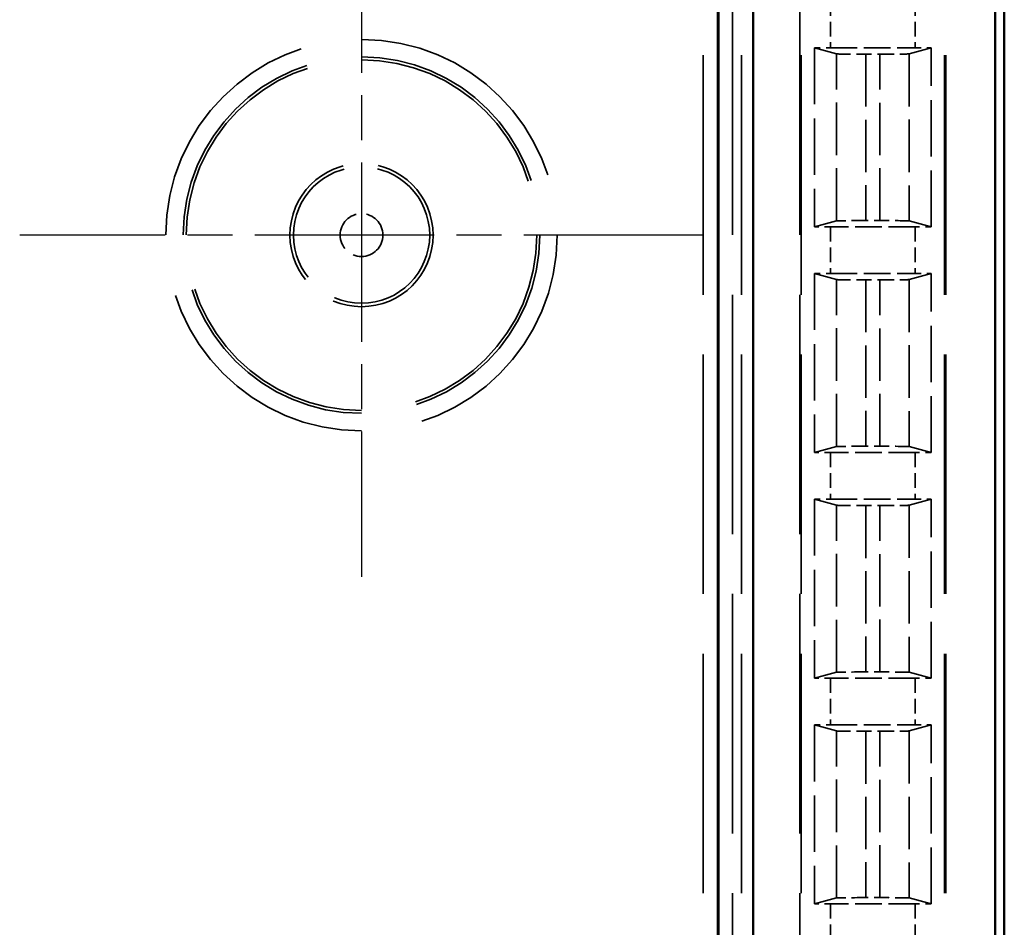
# Model space of a CAD drawing. Units: millimetres. Extents: x 1 to 840, y 1 to 593.
# Drawn here: x 331 to 348, y 317 to 332 of the extents above; entities that cross this region are included whole.
import ezdxf

# ---------------------------------------------------------------- set-up
doc = ezdxf.new("R2010")
doc.units = ezdxf.units.MM
for name, pattern in [('CHAIN', [0.3543, 0.2362, -0.0295, 0.0591, -0.0295]), ('DASH_DOT', [0.37, 0.24, -0.06, 0.01, -0.06]), ('DASHED', [0.2067, 0.1654, -0.0413])]:
    doc.linetypes.add(name, pattern=pattern)
for name, color, linetype, lineweight in [('Mittelpunktmarkierung (ISO)', 1, 'DASH_DOT', 25), ('Sichtbar (ISO)', 7, 'Continuous', 50), ('Verdeckt (ISO)', 5, 'DASHED', 35), ('Verdeckt schmal (ISO)', 5, 'DASHED', 35)]:
    doc.layers.add(name, color=color, linetype=linetype, lineweight=lineweight)

msp = doc.modelspace()

# ---------------------------------------------------------------- linework, layer by layer
at = {"layer": 'Mittelpunktmarkierung (ISO)', "linetype": 'CHAIN', "ltscale": 13.000482}
for p, q in [((336.5210975, 334.3491618), (336.5210975, 322.6496527)), ((342.370852, 328.4994073), (330.6713429, 328.4994073))]:
    msp.add_line(p, q, dxfattribs=at)
at = {"layer": 'Sichtbar (ISO)'}
for p, q in [((347.5210975, 271.9988932), (347.5210975, 341.9999213)), ((347.3645298, 336.5914218), (347.3645298, 277.4073927)), ((343.2247367, 279.2494073), (343.2247367, 334.7494073)), ((342.6210975, 279.8994073), (342.6210975, 334.0994073)), ((342.630697, 279.8898077), (342.630697, 334.1090068))]:
    msp.add_line(p, q, dxfattribs=at)
at = {"layer": 'Verdeckt (ISO)', "ltscale": 24.770199}
for p, q in [((343.0210975, 281.3994073), (343.0210975, 332.5994073)), ((344.0210975, 332.5994073), (344.0210975, 281.3994073)), ((346.5210975, 281.3994073), (346.5210975, 332.5994073))]:
    msp.add_line(p, q, dxfattribs=at)
at = {"layer": 'Verdeckt (ISO)', "ltscale": 20.351061}
for p, q in [((344.2710975, 331.7034029), (344.6495919, 331.6007237)), ((345.8926031, 331.6007237), (346.2710975, 331.7034029)), ((344.6495919, 328.7420908), (344.2710975, 328.6394117)), ((346.2710975, 328.6394117), (345.8926031, 328.7420908)), ((344.2710975, 327.8414029), (344.6495919, 327.7387237)), ((345.8926031, 327.7387237), (346.2710975, 327.8414029)), ((344.6495919, 324.8800908), (344.2710975, 324.7774117)), ((346.2710975, 324.7774117), (345.8926031, 324.8800908)), ((344.2710975, 323.9794029), (344.6495919, 323.8767237)), ((345.8926031, 323.8767237), (346.2710975, 323.9794029)), ((344.6495919, 321.0180908), (344.2710975, 320.9154117)), ((346.2710975, 320.9154117), (345.8926031, 321.0180908)), ((344.2710975, 320.1174029), (344.6495919, 320.0147237)), ((345.8926031, 320.0147237), (346.2710975, 320.1174029)), ((344.6495919, 317.1560908), (344.2710975, 317.0534117)), ((346.2710975, 317.0534117), (345.8926031, 317.1560908))]:
    msp.add_line(p, q, dxfattribs=at)
at = {"layer": 'Verdeckt (ISO)', "ltscale": 5.835874}
for p, q in [((344.2710975, 331.7034029), (344.2710975, 328.6394117)), ((346.2710975, 328.6394117), (346.2710975, 331.7034029)), ((344.2710975, 327.8414029), (344.2710975, 324.7774117)), ((346.2710975, 324.7774117), (346.2710975, 327.8414029)), ((344.2710975, 323.9794029), (344.2710975, 320.9154117)), ((346.2710975, 320.9154117), (346.2710975, 323.9794029)), ((344.2710975, 320.1174029), (344.2710975, 317.0534117)), ((346.2710975, 317.0534117), (346.2710975, 320.1174029))]:
    msp.add_line(p, q, dxfattribs=at)
at = {"layer": 'Verdeckt (ISO)', "ltscale": 2.767113}
for p, q in [((344.5446791, 331.7024073), (345.9975159, 331.7024073)), ((345.9975159, 328.6404073), (344.5446791, 328.6404073)), ((344.5446791, 327.8404073), (345.9975159, 327.8404073)), ((345.9975159, 324.7784073), (344.5446791, 324.7784073)), ((344.5446791, 323.9784073), (345.9975159, 323.9784073)), ((345.9975159, 320.9164073), (344.5446791, 320.9164073)), ((344.5446791, 320.1164073), (345.9975159, 320.1164073)), ((345.9975159, 317.0544073), (344.5446791, 317.0544073))]:
    msp.add_line(p, q, dxfattribs=at)
at = {"layer": 'Verdeckt (ISO)', "ltscale": 0.464691}
for p, q in [((345.1490856, 331.5948896), (345.3931094, 331.5948896)), ((345.3931094, 328.7479249), (345.1490856, 328.7479249)), ((345.1490856, 327.7328896), (345.3931094, 327.7328896)), ((345.3931094, 324.8859249), (345.1490856, 324.8859249)), ((345.1490856, 323.8708896), (345.3931094, 323.8708896)), ((345.3931094, 321.0239249), (345.1490856, 321.0239249)), ((345.1490856, 320.0088896), (345.3931094, 320.0088896)), ((345.3931094, 317.1619249), (345.1490856, 317.1619249))]:
    msp.add_line(p, q, dxfattribs=at)
at = {"layer": 'Verdeckt (ISO)', "ltscale": 22.798204}
msp.add_circle((336.5210975, 328.4994073), 3, dxfattribs=at)
at = {"layer": 'Verdeckt (ISO)', "ltscale": 14.660163}
msp.add_circle((336.5210975, 328.4994073), 1.225, dxfattribs=at)
at = {"layer": 'Verdeckt (ISO)', "ltscale": 0.551287}
for centre, major_axis, start_param, end_param in [((344.5446791, 331.7085162), (-0.5, 0), 0.9918250428, 1.5707963268), ((345.9975159, 331.7085162), (-0.5, 0), 1.5707963268, 2.1497676108), ((344.5446791, 328.6342983), (0.5, 0), 1.5707963268, 2.1497676108), ((345.9975159, 328.6342983), (0.5, 0), 0.9918250428, 1.5707963268), ((344.5446791, 327.8465162), (-0.5, 0), 0.9918250428, 1.5707963268), ((345.9975159, 327.8465162), (-0.5, 0), 1.5707963268, 2.1497676108), ((344.5446791, 324.7722983), (0.5, 0), 1.5707963268, 2.1497676108), ((345.9975159, 324.7722983), (0.5, 0), 0.9918250428, 1.5707963268), ((344.5446791, 323.9845162), (-0.5, 0), 0.9918250428, 1.5707963268), ((345.9975159, 323.9845162), (-0.5, 0), 1.5707963268, 2.1497676108), ((344.5446791, 320.9102983), (0.5, 0), 1.5707963268, 2.1497676108), ((345.9975159, 320.9102983), (0.5, 0), 0.9918250428, 1.5707963268), ((344.5446791, 320.1225162), (-0.5, 0), 0.9918250428, 1.5707963268), ((345.9975159, 320.1225162), (-0.5, 0), 1.5707963268, 2.1497676108), ((344.5446791, 317.0482983), (0.5, 0), 1.5707963268, 2.1497676108), ((345.9975159, 317.0482983), (0.5, 0), 0.9918250428, 1.5707963268)]:
    msp.add_ellipse(centre, major_axis=major_axis, ratio=0.0122179127, start_param=start_param, end_param=end_param, dxfattribs=at)
at = {"layer": 'Verdeckt (ISO)', "ltscale": 1.453035}
for centre, major_axis, start_param, end_param in [((345.1490856, 331.6009986), (0.5, 0), 3.1865997452, 4.7123889804), ((345.3931094, 331.6009986), (0.5, 0), 4.7123889804, 6.2381782155), ((345.1490856, 328.7418159), (-0.5, 0), 4.7123889804, 6.2381782155), ((345.3931094, 328.7418159), (-0.5, 0), 3.1865997453, 4.7123889804), ((345.1490856, 327.7389986), (0.5, 0), 3.1865997452, 4.7123889804), ((345.3931094, 327.7389986), (0.5, 0), 4.7123889804, 6.2381782155), ((345.1490856, 324.8798159), (-0.5, 0), 4.7123889804, 6.2381782155), ((345.3931094, 324.8798159), (-0.5, 0), 3.1865997453, 4.7123889804), ((345.1490856, 323.8769986), (0.5, 0), 3.1865997452, 4.7123889804), ((345.3931094, 323.8769986), (0.5, 0), 4.7123889804, 6.2381782155), ((345.1490856, 321.0178159), (-0.5, 0), 4.7123889804, 6.2381782155), ((345.3931094, 321.0178159), (-0.5, 0), 3.1865997453, 4.7123889804), ((345.1490856, 320.0149986), (0.5, 0), 3.1865997452, 4.7123889804), ((345.3931094, 320.0149986), (0.5, 0), 4.7123889804, 6.2381782155), ((345.1490856, 317.1558159), (-0.5, 0), 4.7123889804, 6.2381782155), ((345.3931094, 317.1558159), (-0.5, 0), 3.1865997453, 4.7123889804)]:
    msp.add_ellipse(centre, major_axis=major_axis, ratio=0.0122179127, start_param=start_param, end_param=end_param, dxfattribs=at)
at = {"layer": 'Verdeckt schmal (ISO)', "ltscale": 24.770199}
for p, q in [((342.3705114, 281.3994073), (342.3705114, 332.5994073)), ((342.8704686, 332.5994073), (342.8704686, 281.3994073)), ((344.0446981, 281.3994073), (344.0446981, 332.5994073)), ((346.4974969, 281.3994073), (346.4974969, 332.5994073))]:
    msp.add_line(p, q, dxfattribs=at)
at = {"layer": 'Verdeckt schmal (ISO)', "ltscale": 1.523657}
for p, q in [((344.5446791, 332.5024073), (344.5446791, 331.7024073)), ((345.9975159, 332.5024073), (345.9975159, 331.7024073)), ((344.5446791, 328.6404073), (344.5446791, 327.8404073)), ((345.9975159, 328.6404073), (345.9975159, 327.8404073)), ((344.5446791, 324.7784073), (344.5446791, 323.9784073)), ((345.9975159, 324.7784073), (345.9975159, 323.9784073)), ((344.5446791, 320.9164073), (344.5446791, 320.1164073)), ((345.9975159, 320.9164073), (345.9975159, 320.1164073)), ((344.5446791, 317.0544073), (344.5446791, 316.2544073)), ((345.9975159, 317.0544073), (345.9975159, 316.2544073))]:
    msp.add_line(p, q, dxfattribs=at)
at = {"layer": 'Verdeckt schmal (ISO)', "ltscale": 5.444728}
for p, q in [((344.6495919, 328.7420908), (344.6495919, 331.6007237)), ((345.8926031, 331.6007237), (345.8926031, 328.7420908)), ((344.6495919, 324.8800908), (344.6495919, 327.7387237)), ((345.8926031, 327.7387237), (345.8926031, 324.8800908)), ((344.6495919, 321.0180908), (344.6495919, 323.8767237)), ((345.8926031, 323.8767237), (345.8926031, 321.0180908)), ((344.6495919, 317.1560908), (344.6495919, 320.0147237)), ((345.8926031, 320.0147237), (345.8926031, 317.1560908))]:
    msp.add_line(p, q, dxfattribs=at)
at = {"layer": 'Verdeckt schmal (ISO)', "ltscale": 5.422504}
for p, q in [((345.1490856, 331.5948896), (345.1490856, 328.7479249)), ((345.3931094, 328.7479249), (345.3931094, 331.5948896)), ((345.1490856, 327.7328896), (345.1490856, 324.8859249)), ((345.3931094, 324.8859249), (345.3931094, 327.7328896)), ((345.1490856, 323.8708896), (345.1490856, 321.0239249)), ((345.3931094, 321.0239249), (345.3931094, 323.8708896)), ((345.1490856, 320.0088896), (345.1490856, 317.1619249)), ((345.3931094, 317.1619249), (345.3931094, 320.0088896))]:
    msp.add_line(p, q, dxfattribs=at)
at = {"layer": 'Verdeckt schmal (ISO)', "ltscale": 25.456131}
msp.add_circle((336.5210975, 328.4994073), 3.3497546, dxfattribs=at)
at = {"layer": 'Verdeckt schmal (ISO)', "ltscale": 23.176397}
msp.add_circle((336.5210975, 328.4994073), 3.049766, dxfattribs=at)
at = {"layer": 'Verdeckt schmal (ISO)', "ltscale": 13.95969}
msp.add_circle((336.5210975, 328.4994073), 1.1664691, dxfattribs=at)
at = {"layer": 'Verdeckt schmal (ISO)', "ltscale": 4.386006}
msp.add_circle((336.5210975, 328.4994073), 0.3664995, dxfattribs=at)

doc.saveas('drawing.dxf')
